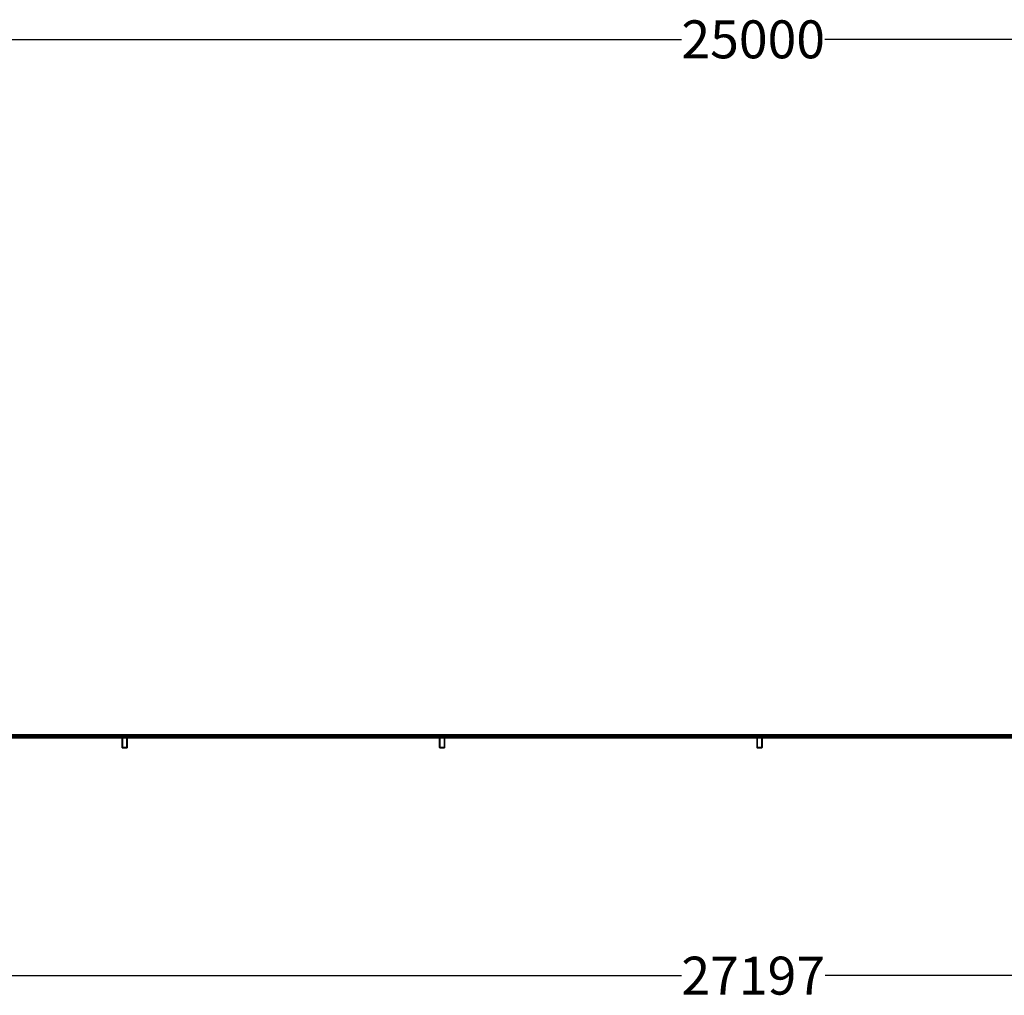
# Model space of a CAD drawing. Units: millimetres. Extents: x 2598 to 31980, y 1776 to 17549.
# Drawn here: x 10397 to 18182, y 1776 to 9487 of the extents above; entities that cross this region are included whole.
import ezdxf

# ---------------------------------------------------------------- set-up
doc = ezdxf.new("R2010")
doc.units = ezdxf.units.MM
doc.layers.add('Dimensions', color=7, linetype='Continuous')
doc.styles.get("Standard").update_dxf_attribs({"font": 'arial.ttf'})
doc.dimstyles.new('Leikkiset keinu', dxfattribs={"dimtxt": 150, "dimasz": 2.5, "dimexe": 0.06, "dimexo": 0.625, "dimtad": 0, "dimtih": 1, "dimtoh": 1, "dimdec": 0, "dimtxsty": 'Standard', "dimcen": 2.5, "dimadec": 0, "dimazin": 0, "dimtfac": 1, "dimtmove": 0, "dimatfit": 3, "dimfxl": 1, "dimarcsym": 0})

# ---------------------------------------------------------------- blocks, each defined once
blk = doc.blocks.new('*D19')
at = {"layer": 'Defpoints', "color": 0, "transparency": 16777216}
for p in [(2598, 7803.4), (29795.1, 7803.4), (29795.1, 1931.1)]:
    blk.add_point(p, dxfattribs=at)
at = {"layer": 'Dimensions', "color": 0, "lineweight": -2, "transparency": 16777216}
for p, q in [((2598, 7802.7), (2598, 1931)), ((29795.1, 7802.7), (29795.1, 1931)), ((2600.5, 1931.1), (15628.9, 1931.1)), ((29792.6, 1931.1), (16764.2, 1931.1))]:
    blk.add_line(p, q, dxfattribs=at)
at = {"layer": 'Dimensions', "color": 0, "transparency": 16777216}
for points in [[(2600.5, 1931.5), (2600.5, 1930.7), (2598, 1931.1)], [(29792.6, 1931.5), (29792.6, 1930.7), (29795.1, 1931.1)]]:
    blk.add_solid(points, dxfattribs=at)
at = {"layer": 'Dimensions', "color": 0, "transparency": 16777216, "insert": (16196.5, 1931.1), "char_height": 150, "attachment_point": 5}
blk.add_mtext('{\\H2x;27197}', dxfattribs=at)
blk = doc.blocks.new('*D21')
at = {"layer": 'Defpoints', "color": 0, "transparency": 16777216}
for p in [(3698.5, 9331.4), (28694.5, 9331.4), (28694.5, 9331.4)]:
    blk.add_point(p, dxfattribs=at)
at = {"layer": 'Dimensions', "color": 0, "lineweight": -2, "transparency": 16777216}
for p, q in [((3698.5, 9332), (3698.5, 9331.4)), ((3701, 9331.4), (15629.4, 9331.4)), ((28692, 9331.4), (16763.7, 9331.4)), ((28694.5, 9332), (28694.5, 9331.4))]:
    blk.add_line(p, q, dxfattribs=at)
at = {"layer": 'Dimensions', "color": 0, "transparency": 16777216}
for points in [[(3701, 9331.8), (3701, 9331), (3698.5, 9331.4)], [(28692, 9331.8), (28692, 9331), (28694.5, 9331.4)]]:
    blk.add_solid(points, dxfattribs=at)
at = {"layer": 'Dimensions', "color": 0, "transparency": 16777216, "insert": (16196.5, 9331.4), "char_height": 150, "attachment_point": 5}
blk.add_mtext('{\\H2x;25000}', dxfattribs=at)

msp = doc.modelspace()

# ---------------------------------------------------------------- linework, layer by layer
at = {"color": 7, "linetype": 'Continuous', "lineweight": 35}
for p, q in [((11226.5, 3833.4), (8716.5, 3833.4)), ((8716.5, 3825.4), (11226.5, 3825.4)), ((11226.5, 3819.4), (8716.5, 3819.4)), ((13736.5, 3833.4), (11226.5, 3833.4)), ((11226.5, 3833.4), (11226.5, 3829.4)), ((11226.5, 3829.4), (11226.5, 3825.4)), ((11226.5, 3825.4), (13736.5, 3825.4)), ((13736.5, 3819.4), (11226.5, 3819.4)), ((11226.5, 3819.4), (11226.5, 3815.4)), ((11226.5, 3815.4), (11226.5, 3811.4)), ((16246.5, 3833.4), (13736.5, 3833.4)), ((13736.5, 3833.4), (13736.5, 3829.4)), ((13736.5, 3829.4), (13736.5, 3825.4)), ((13736.5, 3825.4), (16246.5, 3825.4)), ((16246.5, 3819.4), (13736.5, 3819.4)), ((13736.5, 3819.4), (13736.5, 3815.4)), ((13736.5, 3815.4), (13736.5, 3811.4)), ((18756.5, 3833.4), (16246.5, 3833.4)), ((16246.5, 3833.4), (16246.5, 3829.4)), ((16246.5, 3829.4), (16246.5, 3825.4)), ((16246.5, 3825.4), (18756.5, 3825.4)), ((18756.5, 3819.4), (16246.5, 3819.4)), ((16246.5, 3819.4), (16246.5, 3815.4)), ((16246.5, 3815.4), (16246.5, 3811.4)), ((8716.5, 3811.4), (11226.5, 3811.4)), ((11206.5, 3803.4), (11206.5, 3807.4)), ((11206.5, 3803.4), (11208.5, 3803.4)), ((11206.5, 3739.4), (11206.5, 3803.4)), ((11206.5, 3735.4), (11206.5, 3739.4)), ((11206.5, 3739.4), (11208.5, 3739.4)), ((11208.5, 3803.4), (11208.5, 3739.4)), ((11214.5, 3809.4), (11214.5, 3811.4)), ((11214.5, 3811.4), (11238.5, 3811.4)), ((11238.5, 3809.4), (11214.5, 3809.4)), ((11226.5, 3811.4), (13736.5, 3811.4)), ((11238.5, 3809.4), (11238.5, 3811.4)), ((11244.5, 3739.4), (11244.5, 3803.4)), ((11244.5, 3803.4), (11246.5, 3803.4)), ((11244.5, 3739.4), (11246.5, 3739.4)), ((11246.5, 3807.4), (11246.5, 3803.4)), ((11246.5, 3803.4), (11246.5, 3739.4)), ((11246.5, 3739.4), (11246.5, 3735.4)), ((13716.5, 3803.4), (13716.5, 3807.4)), ((13716.5, 3803.4), (13718.5, 3803.4)), ((13716.5, 3739.4), (13716.5, 3803.4)), ((13716.5, 3735.4), (13716.5, 3739.4)), ((13716.5, 3739.4), (13718.5, 3739.4)), ((13718.5, 3803.4), (13718.5, 3739.4)), ((13724.5, 3809.4), (13724.5, 3811.4)), ((13748.5, 3809.4), (13724.5, 3809.4)), ((13736.5, 3811.4), (16246.5, 3811.4)), ((13748.5, 3809.4), (13748.5, 3811.4)), ((13754.5, 3739.4), (13754.5, 3803.4)), ((13754.5, 3803.4), (13756.5, 3803.4)), ((13754.5, 3739.4), (13756.5, 3739.4)), ((13756.5, 3807.4), (13756.5, 3803.4)), ((13756.5, 3803.4), (13756.5, 3739.4)), ((13756.5, 3739.4), (13756.5, 3735.4)), ((16226.5, 3803.4), (16226.5, 3807.4)), ((16226.5, 3803.4), (16228.5, 3803.4)), ((16226.5, 3739.4), (16226.5, 3803.4)), ((16226.5, 3735.4), (16226.5, 3739.4)), ((16226.5, 3739.4), (16228.5, 3739.4)), ((16228.5, 3803.4), (16228.5, 3739.4)), ((16234.5, 3809.4), (16234.5, 3811.4)), ((16234.5, 3811.4), (16258.5, 3811.4)), ((16258.5, 3809.4), (16234.5, 3809.4)), ((16246.5, 3811.4), (18756.5, 3811.4)), ((16258.5, 3809.4), (16258.5, 3811.4)), ((16264.5, 3803.4), (16266.5, 3803.4)), ((16264.5, 3739.4), (16264.5, 3803.4)), ((16264.5, 3739.4), (16266.5, 3739.4)), ((16266.5, 3807.4), (16266.5, 3803.4)), ((16266.5, 3803.4), (16266.5, 3739.4)), ((16266.5, 3739.4), (16266.5, 3735.4)), ((11214.5, 3731.4), (11210.5, 3731.4)), ((11214.5, 3733.4), (11238.5, 3733.4)), ((11214.5, 3731.4), (11214.5, 3733.4)), ((11238.5, 3731.4), (11214.5, 3731.4)), ((11238.5, 3731.4), (11238.5, 3733.4)), ((11242.5, 3731.4), (11238.5, 3731.4)), ((13724.5, 3731.4), (13720.5, 3731.4)), ((13724.5, 3731.4), (13724.5, 3733.4)), ((13724.5, 3733.4), (13748.5, 3733.4)), ((13748.5, 3731.4), (13724.5, 3731.4)), ((13748.5, 3731.4), (13748.5, 3733.4)), ((13752.5, 3731.4), (13748.5, 3731.4)), ((16234.5, 3731.4), (16230.5, 3731.4)), ((16234.5, 3731.4), (16234.5, 3733.4)), ((16234.5, 3733.4), (16258.5, 3733.4)), ((16258.5, 3731.4), (16234.5, 3731.4)), ((16258.5, 3731.4), (16258.5, 3733.4)), ((16262.5, 3731.4), (16258.5, 3731.4))]:
    msp.add_line(p, q, dxfattribs=at)
for centre in [(10421.5, 3822.4), (10471.5, 3822.4), (10521.5, 3822.4), (10571.5, 3822.4), (10621.5, 3822.4), (10671.5, 3822.4), (10721.5, 3822.4), (10771.5, 3822.4), (10821.5, 3822.4), (10871.5, 3822.4), (10921.5, 3822.4), (10971.5, 3822.4), (11021.5, 3822.4), (11071.5, 3822.4), (11121.5, 3822.4), (11171.5, 3822.4), (11221.5, 3822.4), (11231.5, 3822.4), (11281.5, 3822.4), (11331.5, 3822.4), (11381.5, 3822.4), (11431.5, 3822.4), (11481.5, 3822.4), (11531.5, 3822.4), (11581.5, 3822.4), (11631.5, 3822.4), (11681.5, 3822.4), (11731.5, 3822.4), (11781.5, 3822.4), (11831.5, 3822.4), (11881.5, 3822.4), (11931.5, 3822.4), (11981.5, 3822.4), (12031.5, 3822.4), (12081.5, 3822.4), (12131.5, 3822.4), (12181.5, 3822.4), (12231.5, 3822.4), (12281.5, 3822.4), (12331.5, 3822.4), (12381.5, 3822.4), (12431.5, 3822.4), (12481.5, 3822.4), (12531.5, 3822.4), (12581.5, 3822.4), (12631.5, 3822.4), (12681.5, 3822.4), (12731.5, 3822.4), (12781.5, 3822.4), (12831.5, 3822.4), (12881.5, 3822.4), (12931.5, 3822.4), (12981.5, 3822.4), (13031.5, 3822.4), (13081.5, 3822.4), (13131.5, 3822.4), (13181.5, 3822.4), (13231.5, 3822.4), (13281.5, 3822.4), (13331.5, 3822.4), (13381.5, 3822.4), (13431.5, 3822.4), (13481.5, 3822.4), (13531.5, 3822.4), (13581.5, 3822.4), (13631.5, 3822.4), (13681.5, 3822.4), (13731.5, 3822.4), (13741.5, 3822.4), (13791.5, 3822.4), (13841.5, 3822.4), (13891.5, 3822.4), (13941.5, 3822.4), (13991.5, 3822.4), (14041.5, 3822.4), (14091.5, 3822.4), (14141.5, 3822.4), (14191.5, 3822.4), (14241.5, 3822.4), (14291.5, 3822.4), (14341.5, 3822.4), (14391.5, 3822.4), (14441.5, 3822.4), (14491.5, 3822.4), (14541.5, 3822.4), (14591.5, 3822.4), (14641.5, 3822.4), (14691.5, 3822.4), (14741.5, 3822.4), (14791.5, 3822.4), (14841.5, 3822.4), (14891.5, 3822.4), (14941.5, 3822.4), (14991.5, 3822.4), (15041.5, 3822.4), (15091.5, 3822.4), (15141.5, 3822.4), (15191.5, 3822.4), (15241.5, 3822.4), (15291.5, 3822.4), (15341.5, 3822.4), (15391.5, 3822.4), (15441.5, 3822.4), (15491.5, 3822.4), (15541.5, 3822.4), (15591.5, 3822.4), (15641.5, 3822.4), (15691.5, 3822.4), (15741.5, 3822.4), (15791.5, 3822.4), (15841.5, 3822.4), (15891.5, 3822.4), (15941.5, 3822.4), (15991.5, 3822.4), (16041.5, 3822.4), (16091.5, 3822.4), (16141.5, 3822.4), (16191.5, 3822.4), (16241.5, 3822.4), (16251.5, 3822.4), (16301.5, 3822.4), (16351.5, 3822.4), (16401.5, 3822.4), (16451.5, 3822.4), (16501.5, 3822.4), (16551.5, 3822.4), (16601.5, 3822.4), (16651.5, 3822.4), (16701.5, 3822.4), (16751.5, 3822.4), (16801.5, 3822.4), (16851.5, 3822.4), (16901.5, 3822.4), (16951.5, 3822.4), (17001.5, 3822.4), (17051.5, 3822.4), (17101.5, 3822.4), (17151.5, 3822.4), (17201.5, 3822.4), (17251.5, 3822.4), (17301.5, 3822.4), (17351.5, 3822.4), (17401.5, 3822.4), (17451.5, 3822.4), (17501.5, 3822.4), (17551.5, 3822.4), (17601.5, 3822.4), (17651.5, 3822.4), (17701.5, 3822.4), (17751.5, 3822.4), (17801.5, 3822.4), (17851.5, 3822.4), (17901.5, 3822.4), (17951.5, 3822.4), (18001.5, 3822.4), (18051.5, 3822.4), (18101.5, 3822.4), (18151.5, 3822.4)]:
    msp.add_circle(centre, 3, dxfattribs=at)
for centre, radius, start, end in [((11210.5, 3807.4), 4, 90, 180), ((11214.5, 3803.4), 8, 90, 180), ((11214.5, 3739.4), 8, 180, 270), ((11214.5, 3803.4), 6, 90, 180), ((11214.5, 3739.4), 6, 180, 270), ((11238.5, 3803.4), 8, 0, 90), ((11238.5, 3803.4), 6, 0, 90), ((11238.5, 3739.4), 6, 270, 0), ((11238.5, 3739.4), 8, 270, 0), ((11242.5, 3807.4), 4, 0, 90), ((13720.5, 3807.4), 4, 90, 180), ((13724.5, 3803.4), 8, 90, 180), ((13724.5, 3739.4), 8, 180, 270), ((13724.5, 3803.4), 6, 90, 180), ((13724.5, 3739.4), 6, 180, 270), ((13748.5, 3803.4), 8, 0, 90), ((13748.5, 3803.4), 6, 0, 90), ((13748.5, 3739.4), 6, 270, 0), ((13748.5, 3739.4), 8, 270, 0), ((13752.5, 3807.4), 4, 0, 90), ((16230.5, 3807.4), 4, 90, 180), ((16234.5, 3803.4), 8, 90, 180), ((16234.5, 3739.4), 8, 180, 270), ((16234.5, 3803.4), 6, 90, 180), ((16234.5, 3739.4), 6, 180, 270), ((16258.5, 3803.4), 8, 0, 90), ((16258.5, 3803.4), 6, 0, 90), ((16258.5, 3739.4), 6, 270, 0), ((16258.5, 3739.4), 8, 270, 0), ((16262.5, 3807.4), 4, 0, 90), ((11210.5, 3735.4), 4, 180, 270), ((11242.5, 3735.4), 4, 270, 0), ((13720.5, 3735.4), 4, 180, 270), ((13752.5, 3735.4), 4, 270, 0), ((16230.5, 3735.4), 4, 180, 270), ((16262.5, 3735.4), 4, 270, 0)]:
    msp.add_arc(centre, radius, start, end, dxfattribs=at)

# ---------------------------------------------------------------- dimensions: what is measured, and where the dimension line sits
at = {"layer": 'Dimensions'}
for base, p1, p2, text, picture, middle in [((28694.5, 9331.4), (3698.5, 9331.4), (28694.5, 9331.4), '{\\H2x;25000}', '*D21', (16196.5, 9331.4)), ((29795.1, 1931.1), (2598, 7803.4), (29795.1, 7803.4), '{\\H2x;<>}', '*D19', (16196.5, 1931.1))]:
    dim = msp.add_linear_dim(base=base, p1=p1, p2=p2, text=text, dimstyle='Leikkiset keinu', dxfattribs=at)
    dim.commit()
    dim.dimension.update_dxf_attribs({"geometry": picture, "text_midpoint": middle})

doc.saveas('drawing.dxf')
